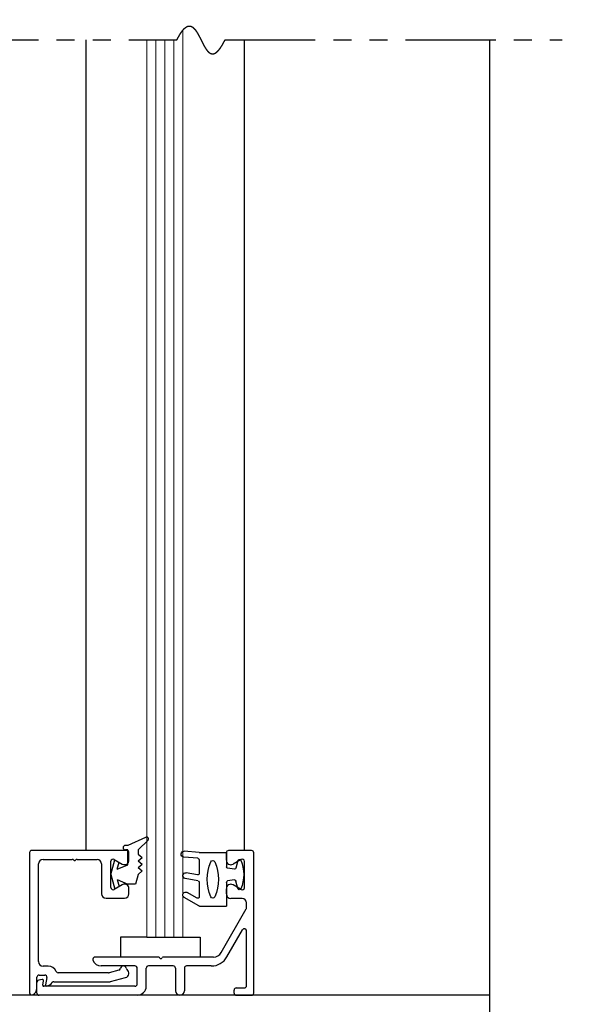
# Model space of a CAD drawing. Extents: x 0 to 60, y -1.2 to 81.5.
# Drawn here: x 42.9 to 46.7, y 57.9 to 64.7 of the extents above; entities that cross this region are included whole.
import ezdxf

# ---------------------------------------------------------------- set-up
doc = ezdxf.new("R2010")
doc.units = 0
doc.header["$MEASUREMENT"] = 0
doc.header["$PDMODE"] = 2
doc.linetypes.add('PHANTOM2', pattern=[1.25, 0.625, -0.125, 0.125, -0.125, 0.125, -0.125])
doc.layers.get('0').update_dxf_attribs({"linetype": 'CONTINUOUS'})
doc.layers.get('Defpoints').update_dxf_attribs({"linetype": 'CONTINUOUS'})
for name, color, linetype, lineweight in [('Dimension', 2, 'CONTINUOUS', 15), ('GLASS', 121, 'CONTINUOUS', 9), ('Object', 7, 'CONTINUOUS', 30), ('SECTION', 6, 'PHANTOM2', 25)]:
    doc.layers.add(name, color=color, linetype=linetype, lineweight=lineweight)
doc.styles.get("Standard").update_dxf_attribs({"font": 'ARIAL.TTF'})
doc.dimstyles.new('Nabco Dimension Arch Style - Autocad', dxfattribs={"dimscale": 7, "dimtxt": 0.125, "dimasz": 0.125, "dimexe": 0.04, "dimexo": 0.04, "dimgap": 0.04, "dimtad": 0, "dimdec": 4, "dimzin": 4, "dimdsep": 46, "dimlunit": 5, "dimtxsty": 'Standard', "dimcen": 0, "dimclrd": 256, "dimclre": 256, "dimclrt": 256, "dimadec": 1, "dimazin": 1, "dimtm": 1e-09, "dimtfac": 1, "dimtdec": 4, "dimtofl": 0, "dimtmove": 0, "dimatfit": 3, "dimfxl": 0, "dimfrac": 2, "dimtolj": 1, "dimtzin": 4, "dimlwd": -1, "dimlwe": -1, "dimarcsym": 0})

# ---------------------------------------------------------------- blocks, each defined once
blk = doc.blocks.new('*D4')
at = {"layer": 'Defpoints', "color": 0}
for p in [(46.1741, 70.5408), (51.4574, 70.5408), (46.1741, 31.2191)]:
    blk.add_point(p, dxfattribs=at)
at = {"layer": 'Dimension'}
for p, q in [((46.4541, 70.5408), (51.7374, 70.5408)), ((51.4574, 69.6658), (51.4574, 53.1449)), ((51.4574, 32.0941), (51.4574, 44.1116)), ((46.4541, 31.2191), (51.7374, 31.2191))]:
    blk.add_line(p, q, dxfattribs=at)
for points in [[(51.3116, 69.6658), (51.6032, 69.6658), (51.4574, 70.5408)], [(51.3116, 32.0941), (51.6032, 32.0941), (51.4574, 31.2191)]]:
    blk.add_solid(points, dxfattribs=at)
at = {"layer": 'Dimension', "insert": (51.4574, 48.6282), "char_height": 0.49, "attachment_point": 5, "rotation": 90}
blk.add_mtext('\\A1;OVERALL FRAME HEIGHT', dxfattribs=at)
blk = doc.blocks.new('*D7')
at = {"layer": 'Defpoints', "color": 0}
for p in [(46.1741, 56.1824), (48.124, 56.1824), (46.1741, 56.0574)]:
    blk.add_point(p, dxfattribs=at)
at = {"layer": 'Dimension'}
for p, q in [((48.124, 57.0574), (48.124, 57.9324)), ((46.4541, 56.1824), (48.404, 56.1824)), ((46.4541, 56.0574), (48.404, 56.0574)), ((48.124, 55.1824), (48.124, 54.3074))]:
    blk.add_line(p, q, dxfattribs=at)
for points in [[(47.9782, 57.0574), (48.2698, 57.0574), (48.124, 56.1824)], [(47.9782, 55.1824), (48.2698, 55.1824), (48.124, 56.0574)]]:
    blk.add_solid(points, dxfattribs=at)
at = {"layer": 'Dimension', "insert": (48.124, 58.6359), "char_height": 0.49, "attachment_point": 5, "rotation": 90}
blk.add_mtext('\\A1;1/8\\P[3]', dxfattribs=at)
blk = doc.blocks.new('14-2315')
for p, q in [((10.0799, 7.043), (10.0709, 7.1463)), ((10.1193, 7.0521), (10.1107, 7.1497)), ((10.2338, 7.0547), (10.2201, 7.1325)), ((10.275, 7.0513), (10.2594, 7.1395)), ((10.3951, 7.058), (10.3558, 7.126)), ((10.4486, 7.0453), (10.3905, 7.146)), ((10.0799, 7.043), (10.0799, 6.855)), ((10.1292, 7.043), (10.2239, 7.043)), ((10.2848, 7.043), (10.3864, 7.043)), ((10.4499, 7.0403), (10.4499, 6.855)), ((10.0799, 6.855), (10.1778, 6.855)), ((10.1943, 6.7994), (10.1877, 6.8464)), ((10.2695, 6.7994), (10.2761, 6.8464)), ((10.286, 6.855), (10.4499, 6.855)), ((10.1343, 6.7743), (10.187, 6.7884)), ((10.3295, 6.7743), (10.2768, 6.7884))]:
    blk.add_line(p, q)
for centre, radius, start, end in [((10.0908, 7.148), 0.02, 5, 185), ((10.2397, 7.136), 0.02, 10, 190), ((10.3731, 7.136), 0.02, 30, 210), ((10.1292, 7.053), 0.01, 185, 270), ((10.2239, 7.053), 0.01, 270, 10), ((10.2848, 7.053), 0.01, 190, 270), ((10.3864, 7.053), 0.01, 270, 30), ((10.4399, 7.0403), 0.01, 0, 30), ((10.4399, 7.0403), 0.01, 0, 30), ((10.1498, 6.949), 0.015, 113.55646, 246.44354), ((10.2649, 6.685), 0.303, 66.44354, 113.55646), ((10.38, 6.949), 0.015, 293.55646, 66.44354), ((10.2649, 7.213), 0.303, 246.44354, 293.55646), ((10.1778, 6.845), 0.01, 8, 90), ((10.286, 6.845), 0.01, 90, 172), ((10.1369, 6.7646), 0.01, 105, 246.68204), ((10.2319, 6.985), 0.25, 246.68204, 293.31796), ((10.1844, 6.798), 0.01, 285, 8), ((10.2794, 6.798), 0.01, 172, 255), ((10.3269, 6.7646), 0.01, 293.31793, 75)]:
    blk.add_arc(centre, radius, start, end)
blk = doc.blocks.new('14-2337')
for p, q in [((-0.175, 0.918), (-0.175, 0.97)), ((0, 0.985), (-0.16, 0.985)), ((0.015, 0), (0.015, 0.97)), ((-0.0725, 0.9235), (-0.1285, 0.8912)), ((-0.05, 0.7285), (-0.05, 0.9105)), ((-0.175, 0.685), (-0.175, 0.721)), ((-0.0725, 0.7155), (-0.1285, 0.7478)), ((-0.066, 0.654), (-0.144, 0.654)), ((-0.035, 0.589), (-0.035, 0.623)), ((-0.2111, 0.28), (-0.037, 0.5815)), ((-0.171, 0.2495), (-0.063, 0.4365)), ((-0.035, 0.05), (-0.035, 0.429)), ((-0.649, 0.249), (-1.084, 0.249)), ((-0.6357, 0.2419), (-0.6384, 0.2446)), ((-0.6215, 0.2419), (-0.6189, 0.2446)), ((-0.2648, 0.249), (-0.6083, 0.249)), ((-0.808, 0.187), (-1.0409, 0.187)), ((-0.792, 0.063), (-0.792, 0.171)), ((-0.73, 0.047), (-0.73, 0.171)), ((-0.5426, 0.187), (-0.714, 0.187)), ((-0.5276, 0.172), (-0.5276, 0.016)), ((-0.4656, 0.172), (-0.4656, 0.016)), ((-0.2792, 0.187), (-0.4506, 0.187)), ((-1.4872, 0), (-1.4872, 0.0728)), ((-1.4494, 0.0929), (-1.474, 0.0886)), ((-1.4465, 0.0552), (-1.4413, 0.0848)), ((-0.808, 0.047), (-1.4396, 0.047)), ((-0.121, 0), (-0.121, 0.02)), ((-0.106, 0.035), (-0.05, 0.035)), ((-0.792, -0.015), (-1.4722, -0.015)), ((-0.106, -0.015), (0, -0.015))]:
    blk.add_line(p, q)
for centre, radius, start, end in [((-0.16, 0.97), 0.015, 90, 180), ((0, 0.97), 0.015, 0, 90), ((-0.144, 0.918), 0.031, 180, 300), ((-0.065, 0.9105), 0.015, 0, 120), ((-0.144, 0.721), 0.031, 60, 180), ((-0.144, 0.685), 0.031, 180, 270), ((-0.065, 0.7285), 0.015, 240, 0), ((-0.066, 0.623), 0.031, 0, 90), ((-0.05, 0.589), 0.015, 330, 0), ((-0.05, 0.429), 0.015, 0, 150), ((-0.2648, 0.311), 0.062, 270, 330), ((-1.084, 0.233), 0.016, 90, 200.35441), ((-1.0409, 0.249), 0.062, 200.35441, 270), ((-0.649, 0.234), 0.015, 45, 90), ((-0.6286, 0.249), 0.01, 225, 315), ((-0.6083, 0.234), 0.015, 90, 135), ((-0.2792, 0.312), 0.125, 270, 330), ((-0.808, 0.171), 0.016, 0, 90), ((-0.714, 0.171), 0.016, 90, 180), ((-0.5426, 0.172), 0.015, 0, 90), ((-0.4506, 0.172), 0.015, 90, 180), ((-1.4712, 0.0728), 0.016, 100, 180), ((-1.4482, 0.086), 0.007, 350, 100), ((-1.4722, 0), 0.015, 180, 270), ((-1.4396, 0.054), 0.007, 170, 270), ((-0.808, 0.063), 0.016, 270, 0), ((-0.792, 0.047), 0.062, 270, 0), ((-0.4966, 0.016), 0.031, 180, 0), ((-0.106, 0.02), 0.015, 90, 180), ((-0.106, 0), 0.015, 180, 270), ((-0.05, 0.05), 0.015, 270, 0), ((0, 0), 0.015, 270, 0)]:
    blk.add_arc(centre, radius, start, end)
at = {"layer": 'Object', "xscale": -1, "rotation": 90}
blk.add_blockref('14-2315', (6.68, 11.0514), dxfattribs=at)

msp = doc.modelspace()

# ---------------------------------------------------------------- linework, layer by layer
for p, q in [((43.66048, 58.93362), (43.00248, 58.93362)), ((42.98748, 58.91862), (42.98748, 57.94862)), ((43.08048, 58.87162), (43.28155, 58.87162)), ((43.31642, 58.87162), (43.45448, 58.87162)), ((43.55048, 58.67712), (43.55048, 58.85911)), ((43.57298, 58.8721), (43.62898, 58.83977)), ((43.67548, 58.86662), (43.67548, 58.91862)), ((43.04948, 58.16462), (43.04948, 58.84062)), ((43.48548, 58.84062), (43.48548, 58.63362)), ((43.62898, 58.69646), (43.57298, 58.66413)), ((43.67548, 58.63362), (43.67548, 58.66962)), ((43.51648, 58.60262), (43.64448, 58.60262)), ((43.11542, 58.13362), (43.08048, 58.13362)), ((43.60592, 58.10627), (43.53823, 58.08813)), ((43.03748, 57.98024), (43.03748, 58.05662)), ((43.05248, 58.07162), (43.09167, 58.07162)), ((43.10644, 58.05401), (43.09759, 58.00383)), ((43.53435, 58.08762), (43.18591, 58.08762)), ((43.54639, 58.02613), (43.65251, 58.05456)), ((43.15613, 58.02562), (43.54251, 58.02562))]:
    msp.add_line(p, q)
for centre, radius, start, end in [((43.00248, 58.91862), 0.015, 90, 180), ((43.66048, 58.91862), 0.015, 0, 90), ((43.08048, 58.84062), 0.031, 90, 180), ((43.28155, 58.85662), 0.015, 40.705707, 90), ((43.29898, 58.87162), 0.008, 220.705707, 319.294293), ((43.31642, 58.85662), 0.015, 90, 139.294293), ((43.45448, 58.84062), 0.031, 0, 90), ((43.56548, 58.85911), 0.015, 60, 180), ((43.64448, 58.86662), 0.031, 240, 0), ((43.56548, 58.67712), 0.015, 180, 300), ((43.64448, 58.66962), 0.031, 0, 120), ((43.51648, 58.63362), 0.031, 180, 270), ((43.64448, 58.63362), 0.031, 270, 0), ((43.08048, 58.16462), 0.031, 180, 270), ((43.11542, 58.07162), 0.062, 23.740655, 90), ((43.60203, 58.12075), 0.015, 285, 349.623066), ((43.63646, 58.11445), 0.02, 13.151428, 169.623067), ((43.64448, 58.08451), 0.031, 285, 55.494034), ((43.67054, 58.12241), 0.015, 193.151429, 235.494034), ((43.05248, 58.05662), 0.015, 90, 180), ((43.09167, 58.05662), 0.015, 350, 90), ((43.18591, 58.10262), 0.015, 203.740655, 270), ((43.53435, 58.10262), 0.015, 270, 285), ((42.98748, 57.98024), 0.05, 295.376934, 360), ((43.10448, 58.00262), 0.007, 170, 280.930092), ((43.09387, 58.0576), 0.063, 280.930092, 322.960857), ((43.15613, 58.01062), 0.015, 90, 142.960856), ((43.54251, 58.04062), 0.015, 270, 285), ((43.00248, 57.94862), 0.015, 180, 295.376933)]:
    msp.add_arc(centre, radius, start, end)
at = {"layer": 'GLASS'}
for p, q in [((44.0492, 64.60862), (44.0492, 58.33403)), ((43.7992, 58.33403), (43.7992, 64.54082)), ((43.8617, 58.33403), (43.8617, 64.54082)), ((43.9242, 58.33403), (43.9242, 64.54082)), ((43.9867, 58.33403), (43.9867, 64.54082))]:
    msp.add_line(p, q, dxfattribs=at)
at = {"layer": 'Object'}
for p, q in [((43.37603, 64.54082), (43.37603, 58.93911)), ((44.47214, 64.54082), (44.47214, 58.93244)), ((46.17414, 57.93244), (46.17414, 64.54082)), ((43.79082, 59.02401), (43.6673, 58.96901)), ((43.80731, 59.00482), (43.73965, 58.93715)), ((43.6673, 58.96901), (43.6503, 58.96901)), ((43.6673, 58.93715), (43.6503, 58.93715)), ((43.6673, 58.83502), (43.6673, 58.93715)), ((43.73965, 58.93715), (43.73965, 58.90829)), ((43.55048, 58.76812), (43.57763, 58.86942)), ((43.59424, 58.80422), (43.60714, 58.85238)), ((43.73965, 58.90829), (43.7662, 58.88493)), ((43.73965, 58.86157), (43.7662, 58.88493)), ((43.73965, 58.86157), (43.7662, 58.8382)), ((43.59424, 58.80422), (43.6673, 58.83502)), ((43.73965, 58.81484), (43.7662, 58.8382)), ((43.73965, 58.81484), (43.7662, 58.79148)), ((43.73965, 58.76812), (43.7662, 58.79148)), ((43.55048, 58.76812), (43.57763, 58.66681)), ((43.59424, 58.73201), (43.6673, 58.70122)), ((43.59424, 58.73201), (43.60714, 58.68385)), ((43.73965, 58.76812), (43.72172, 58.70122)), ((43.72172, 58.70122), (43.6673, 58.70122)), ((43.7992, 58.33403), (43.61613, 58.33403)), ((43.61613, 58.33403), (43.61613, 58.19644)), ((43.7992, 58.33403), (44.0492, 58.33403)), ((44.0492, 58.33403), (44.1677, 58.33403)), ((44.1677, 58.33403), (44.1677, 58.19644)), ((46.17414, 57.93244), (41.67414, 57.93244)), ((46.17414, 56.18244), (46.17414, 57.93244))]:
    msp.add_line(p, q, dxfattribs=at)
for centre, radius, start, end in [((43.79791, 59.01342), 0.01274, 312.442369, 123.829626), ((43.6503, 58.95308), 0.01593, 90, 270)]:
    msp.add_arc(centre, radius, start, end, dxfattribs=at)
at = {"layer": 'SECTION'}
for p, q in [((41.17414, 64.54082), (44.00747, 64.54082)), ((44.34081, 64.54082), (46.67414, 64.54082))]:
    msp.add_line(p, q, dxfattribs=at)
msp.add_lwpolyline([(44.00747, 64.54082), (44.00797, 64.54181), (44.00847, 64.54281), (44.00897, 64.54379), (44.00946, 64.54477), (44.00996, 64.54574), (44.01045, 64.54671), (44.01095, 64.54767), (44.01144, 64.54863), (44.01193, 64.54958), (44.01242, 64.55052), (44.01291, 64.55146), (44.0134, 64.55239), (44.01389, 64.55331), (44.01438, 64.55423), (44.01486, 64.55515), (44.01535, 64.55606), (44.01583, 64.55696), (44.01631, 64.55786), (44.01679, 64.55875), (44.01728, 64.55963), (44.01776, 64.56051), (44.01823, 64.56139), (44.01871, 64.56225), (44.01919, 64.56312), (44.01967, 64.56397), (44.02014, 64.56482), (44.02061, 64.56567), (44.02109, 64.56651), (44.02156, 64.56734), (44.02203, 64.56817), (44.0225, 64.56899), (44.02297, 64.56981), (44.02344, 64.57062), (44.02391, 64.57143), (44.02437, 64.57223), (44.02484, 64.57302), (44.02531, 64.57381), (44.02577, 64.5746), (44.02623, 64.57537), (44.02669, 64.57615), (44.02716, 64.57691), (44.02762, 64.57767), (44.02807, 64.57843), (44.02853, 64.57918), (44.02899, 64.57992), (44.02945, 64.58066), (44.0299, 64.5814), (44.03036, 64.58213), (44.03081, 64.58285), (44.03126, 64.58357), (44.03172, 64.58428), (44.03217, 64.58499), (44.03262, 64.58569), (44.03307, 64.58638), (44.03352, 64.58708), (44.03396, 64.58776), (44.03441, 64.58844), (44.03486, 64.58912), (44.0353, 64.58979), (44.03574, 64.59045), (44.03619, 64.59111), (44.03663, 64.59176), (44.03707, 64.59241), (44.03751, 64.59305), (44.03795, 64.59369), (44.03839, 64.59432), (44.03883, 64.59495), (44.03927, 64.59557), (44.0397, 64.59619), (44.04014, 64.5968), (44.04057, 64.59741), (44.04101, 64.59801), (44.04144, 64.59861), (44.04187, 64.5992), (44.0423, 64.59979), (44.04273, 64.60037), (44.04316, 64.60094), (44.04359, 64.60151), (44.04402, 64.60208), (44.04444, 64.60264), (44.04487, 64.6032), (44.04529, 64.60375), (44.04572, 64.60429), (44.04614, 64.60484), (44.04657, 64.60537), (44.04699, 64.6059), (44.04741, 64.60643), (44.04783, 64.60695), (44.04825, 64.60746), (44.04867, 64.60798), (44.04908, 64.60848), (44.0495, 64.60898), (44.04992, 64.60948), (44.05033, 64.60997), (44.05075, 64.61046), (44.05116, 64.61094), (44.05157, 64.61142), (44.05198, 64.61189), (44.0524, 64.61236), (44.05281, 64.61282), (44.05322, 64.61328), (44.05362, 64.61373), (44.05403, 64.61418), (44.05444, 64.61462), (44.05485, 64.61506), (44.05525, 64.61549), (44.05566, 64.61592), (44.05606, 64.61635), (44.05646, 64.61677), (44.05687, 64.61718), (44.05727, 64.61759), (44.05767, 64.618), (44.05807, 64.6184), (44.05847, 64.61879), (44.05887, 64.61918), (44.05927, 64.61957), (44.05966, 64.61995), (44.06006, 64.62033), (44.06045, 64.62071), (44.06085, 64.62107), (44.06124, 64.62144), (44.06164, 64.6218), (44.06203, 64.62215), (44.06242, 64.6225), (44.06281, 64.62285), (44.0632, 64.62319), (44.06359, 64.62353), (44.06398, 64.62386), (44.06437, 64.62419), (44.06476, 64.62451), (44.06514, 64.62483), (44.06553, 64.62515), (44.06591, 64.62546), (44.0663, 64.62576), (44.06668, 64.62606), (44.06706, 64.62636), (44.06745, 64.62665), (44.06783, 64.62694), (44.06821, 64.62723), (44.06859, 64.62751), (44.06897, 64.62778), (44.06935, 64.62805), (44.06972, 64.62832), (44.0701, 64.62858), (44.07048, 64.62884), (44.07085, 64.62909), (44.07123, 64.62934), (44.0716, 64.62959), (44.07198, 64.62983), (44.07235, 64.63007), (44.07272, 64.6303), (44.07309, 64.63053), (44.07346, 64.63075), (44.07383, 64.63097), (44.0742, 64.63119), (44.07457, 64.6314), (44.07494, 64.63161), (44.07531, 64.63181), (44.07567, 64.63201), (44.07604, 64.63221), (44.0764, 64.6324), (44.07677, 64.63259), (44.07713, 64.63277), (44.0775, 64.63295), (44.07786, 64.63313), (44.07822, 64.6333), (44.07858, 64.63347), (44.07894, 64.63363), (44.0793, 64.63379), (44.07966, 64.63394), (44.08002, 64.6341), (44.08038, 64.63424), (44.08073, 64.63439), (44.08109, 64.63453), (44.08145, 64.63466), (44.0818, 64.63479), (44.08216, 64.63492), (44.08251, 64.63505), (44.08286, 64.63517), (44.08322, 64.63528), (44.08357, 64.63539), (44.08392, 64.6355), (44.08427, 64.63561), (44.08462, 64.63571), (44.08497, 64.63581), (44.08532, 64.6359), (44.08567, 64.63599), (44.08602, 64.63608), (44.08636, 64.63616), (44.08671, 64.63624), (44.08706, 64.63631), (44.0874, 64.63638), (44.08775, 64.63645), (44.08809, 64.63651), (44.08843, 64.63657), (44.08878, 64.63663), (44.08912, 64.63668), (44.08946, 64.63673), (44.0898, 64.63678), (44.09014, 64.63682), (44.09048, 64.63686), (44.09082, 64.63689), (44.09116, 64.63692), (44.0915, 64.63695), (44.09183, 64.63697), (44.09217, 64.63699), (44.09251, 64.63701), (44.09284, 64.63702), (44.09318, 64.63703), (44.09351, 64.63704), (44.09384, 64.63704), (44.09418, 64.63704), (44.09451, 64.63704), (44.09484, 64.63703), (44.09517, 64.63702), (44.0955, 64.63701), (44.09584, 64.63699), (44.09617, 64.63697), (44.09649, 64.63694), (44.09682, 64.63691), (44.09715, 64.63688), (44.09748, 64.63685), (44.09781, 64.63681), (44.09813, 64.63677), (44.09846, 64.63672), (44.09878, 64.63668), (44.09911, 64.63663), (44.09943, 64.63657), (44.09976, 64.63651), (44.10008, 64.63645), (44.1004, 64.63639), (44.10072, 64.63632), (44.10105, 64.63625), (44.10137, 64.63618), (44.10169, 64.6361), (44.10201, 64.63602), (44.10233, 64.63594), (44.10265, 64.63585), (44.10296, 64.63576), (44.10328, 64.63567), (44.1036, 64.63557), (44.10392, 64.63547), (44.10423, 64.63537), (44.10455, 64.63526), (44.10486, 64.63516), (44.10518, 64.63504), (44.10549, 64.63493), (44.10581, 64.63481), (44.10612, 64.63469), (44.10643, 64.63457), (44.10674, 64.63444), (44.10706, 64.63431), (44.10737, 64.63418), (44.10768, 64.63404), (44.10799, 64.63391), (44.1083, 64.63376), (44.10861, 64.63362), (44.10892, 64.63347), (44.10922, 64.63332), (44.10953, 64.63317), (44.10984, 64.63301), (44.11015, 64.63286), (44.11045, 64.63269), (44.11076, 64.63253), (44.11106, 64.63236), (44.11137, 64.63219), (44.11167, 64.63202), (44.11198, 64.63184), (44.11228, 64.63167), (44.11258, 64.63148), (44.11289, 64.6313), (44.11319, 64.63111), (44.11349, 64.63092), (44.11379, 64.63073), (44.11409, 64.63054), (44.11439, 64.63034), (44.11469, 64.63014), (44.11499, 64.62994), (44.11529, 64.62973), (44.11559, 64.62952), (44.11589, 64.62931), (44.11619, 64.6291), (44.11648, 64.62888), (44.11678, 64.62866), (44.11708, 64.62844), (44.11737, 64.62822), (44.11767, 64.62799), (44.11796, 64.62776), (44.11826, 64.62753), (44.11855, 64.6273), (44.11885, 64.62706), (44.11914, 64.62682), (44.11943, 64.62658), (44.11973, 64.62633), (44.12002, 64.62609), (44.12031, 64.62584), (44.1206, 64.62559), (44.12089, 64.62533), (44.12118, 64.62508), (44.12147, 64.62482), (44.12176, 64.62456), (44.12205, 64.62429), (44.12234, 64.62403), (44.12263, 64.62376), (44.12292, 64.62349), (44.12321, 64.62322), (44.12349, 64.62294), (44.12378, 64.62266), (44.12407, 64.62238), (44.12435, 64.6221), (44.12464, 64.62182), (44.12493, 64.62153), (44.12521, 64.62124), (44.1255, 64.62095), (44.12578, 64.62065), (44.12606, 64.62036), (44.12635, 64.62006), (44.12663, 64.61976), (44.12691, 64.61946), (44.1272, 64.61915), (44.12748, 64.61885), (44.12776, 64.61854), (44.12804, 64.61823), (44.12832, 64.61791), (44.1286, 64.6176), (44.12888, 64.61728), (44.12916, 64.61696), (44.12944, 64.61664), (44.12972, 64.61632), (44.13, 64.61599), (44.13028, 64.61566), (44.13056, 64.61533), (44.13084, 64.615), (44.13112, 64.61467), (44.13139, 64.61433), (44.13167, 64.614), (44.13195, 64.61366), (44.13222, 64.61331), (44.1325, 64.61297), (44.13278, 64.61263), (44.13305, 64.61228), (44.13333, 64.61193), (44.1336, 64.61158), (44.13388, 64.61123), (44.13415, 64.61087), (44.13442, 64.61051), (44.1347, 64.61015), (44.13497, 64.60979), (44.13524, 64.60943), (44.13552, 64.60907), (44.13579, 64.6087), (44.13606, 64.60833), (44.13633, 64.60796), (44.1366, 64.60759), (44.13687, 64.60722), (44.13715, 64.60685), (44.13742, 64.60647), (44.13769, 64.60609), (44.13796, 64.60571), (44.13823, 64.60533), (44.1385, 64.60495), (44.13876, 64.60456), (44.13903, 64.60418), (44.1393, 64.60379), (44.13957, 64.6034), (44.13984, 64.60301), (44.14011, 64.60261), (44.14037, 64.60222), (44.14064, 64.60182), (44.14091, 64.60142), (44.14118, 64.60102), (44.14144, 64.60062), (44.14171, 64.60022), (44.14197, 64.59982), (44.14224, 64.59941), (44.14251, 64.599), (44.14277, 64.5986), (44.14304, 64.59819), (44.1433, 64.59777), (44.14356, 64.59736), (44.14383, 64.59695), (44.14409, 64.59653), (44.14436, 64.59611), (44.14462, 64.5957), (44.14488, 64.59528), (44.14515, 64.59485), (44.14541, 64.59443), (44.14567, 64.59401), (44.14594, 64.59358), (44.1462, 64.59316), (44.14646, 64.59273), (44.14672, 64.5923), (44.14698, 64.59187), (44.14724, 64.59144), (44.14751, 64.591), (44.14777, 64.59057), (44.14803, 64.59013), (44.14829, 64.5897), (44.14855, 64.58926), (44.14881, 64.58882), (44.14907, 64.58838), (44.14933, 64.58794), (44.14959, 64.58749), (44.14985, 64.58705), (44.15011, 64.5866), (44.15036, 64.58616), (44.15062, 64.58571), (44.15088, 64.58526), (44.15114, 64.58481), (44.1514, 64.58436), (44.15166, 64.58391), (44.15191, 64.58345), (44.15217, 64.583), (44.15243, 64.58255), (44.15269, 64.58209), (44.15294, 64.58163), (44.1532, 64.58117), (44.15346, 64.58071), (44.15371, 64.58025), (44.15397, 64.57979), (44.15423, 64.57933), (44.15448, 64.57887), (44.15474, 64.5784), (44.15499, 64.57794), (44.15525, 64.57747), (44.15551, 64.57701), (44.15576, 64.57654), (44.15602, 64.57607), (44.15627, 64.5756), (44.15653, 64.57513), (44.15678, 64.57466), (44.15704, 64.57419), (44.15729, 64.57372), (44.15755, 64.57324), (44.1578, 64.57277), (44.15805, 64.57229), (44.15831, 64.57182), (44.15856, 64.57134), (44.15882, 64.57086), (44.15907, 64.57039), (44.15932, 64.56991), (44.15958, 64.56943), (44.15983, 64.56895), (44.16008, 64.56847), (44.16034, 64.56798), (44.16059, 64.5675), (44.16084, 64.56702), (44.16109, 64.56654), (44.16135, 64.56605), (44.1616, 64.56557), (44.16185, 64.56508), (44.1621, 64.5646), (44.16236, 64.56411), (44.16261, 64.56362), (44.16286, 64.56314), (44.16311, 64.56265), (44.16336, 64.56216), (44.16362, 64.56167), (44.16387, 64.56118), (44.16412, 64.56069), (44.16437, 64.5602), (44.16462, 64.55971), (44.16487, 64.55922), (44.16513, 64.55872), (44.16538, 64.55823), (44.16563, 64.55774), (44.16588, 64.55725), (44.16613, 64.55675), (44.16638, 64.55626), (44.16663, 64.55576), (44.16688, 64.55527), (44.16713, 64.55477), (44.16738, 64.55428), (44.16764, 64.55378), (44.16789, 64.55329), (44.16814, 64.55279), (44.16839, 64.55229), (44.16864, 64.5518), (44.16889, 64.5513), (44.16914, 64.5508), (44.16939, 64.5503), (44.16964, 64.54981), (44.16989, 64.54931), (44.17014, 64.54881), (44.17039, 64.54831), (44.17064, 64.54781), (44.17089, 64.54731), (44.17114, 64.54681), (44.17139, 64.54631), (44.17164, 64.54582), (44.17189, 64.54532), (44.17214, 64.54482), (44.17239, 64.54432), (44.17264, 64.54382), (44.17289, 64.54332), (44.17314, 64.54282), (44.17339, 64.54232), (44.17364, 64.54182), (44.17389, 64.54132), (44.17414, 64.54082), (44.17439, 64.54032), (44.17464, 64.53982), (44.17489, 64.53932), (44.17514, 64.53882), (44.17539, 64.53832), (44.17564, 64.53782), (44.17589, 64.53732), (44.17614, 64.53682), (44.17639, 64.53632), (44.17664, 64.53582), (44.17689, 64.53532), (44.17714, 64.53482), (44.17739, 64.53432), (44.17764, 64.53382), (44.17789, 64.53332), (44.17814, 64.53283), (44.17839, 64.53233), (44.17864, 64.53183), (44.17889, 64.53133), (44.17914, 64.53083), (44.17939, 64.53034), (44.17964, 64.52984), (44.1799, 64.52934), (44.18015, 64.52884), (44.1804, 64.52835), (44.18065, 64.52785), (44.1809, 64.52736), (44.18115, 64.52686), (44.1814, 64.52637), (44.18165, 64.52587), (44.1819, 64.52538), (44.18215, 64.52488), (44.1824, 64.52439), (44.18265, 64.5239), (44.18291, 64.5234), (44.18316, 64.52291), (44.18341, 64.52242), (44.18366, 64.52193), (44.18391, 64.52144), (44.18416, 64.52094), (44.18441, 64.52045), (44.18467, 64.51997), (44.18492, 64.51948), (44.18517, 64.51899), (44.18542, 64.5185), (44.18567, 64.51801), (44.18593, 64.51752), (44.18618, 64.51704), (44.18643, 64.51655), (44.18668, 64.51607), (44.18694, 64.51558), (44.18719, 64.5151), (44.18744, 64.51461), (44.18769, 64.51413), (44.18795, 64.51365), (44.1882, 64.51317), (44.18845, 64.51269), (44.18871, 64.51221), (44.18896, 64.51173), (44.18921, 64.51125), (44.18947, 64.51077), (44.18972, 64.51029), (44.18997, 64.50982), (44.19023, 64.50934), (44.19048, 64.50887), (44.19074, 64.50839), (44.19099, 64.50792), (44.19125, 64.50745), (44.1915, 64.50697), (44.19176, 64.5065), (44.19201, 64.50603), (44.19227, 64.50556), (44.19252, 64.50509), (44.19278, 64.50463), (44.19303, 64.50416), (44.19329, 64.50369), (44.19354, 64.50323), (44.1938, 64.50277), (44.19406, 64.5023), (44.19431, 64.50184), (44.19457, 64.50138), (44.19483, 64.50092), (44.19508, 64.50046), (44.19534, 64.5), (44.1956, 64.49954), (44.19585, 64.49909), (44.19611, 64.49863), (44.19637, 64.49818), (44.19663, 64.49773), (44.19688, 64.49727), (44.19714, 64.49682), (44.1974, 64.49637), (44.19766, 64.49593), (44.19792, 64.49548), (44.19818, 64.49503), (44.19844, 64.49459), (44.1987, 64.49414), (44.19896, 64.4937), (44.19921, 64.49326), (44.19947, 64.49282), (44.19974, 64.49238), (44.2, 64.49194), (44.20026, 64.4915), (44.20052, 64.49107), (44.20078, 64.49063), (44.20104, 64.4902), (44.2013, 64.48977), (44.20156, 64.48934), (44.20182, 64.48891), (44.20209, 64.48848), (44.20235, 64.48805), (44.20261, 64.48763), (44.20287, 64.4872), (44.20314, 64.48678), (44.2034, 64.48636), (44.20366, 64.48594), (44.20393, 64.48552), (44.20419, 64.4851), (44.20445, 64.48469), (44.20472, 64.48427), (44.20498, 64.48386), (44.20525, 64.48345), (44.20551, 64.48304), (44.20578, 64.48263), (44.20604, 64.48222), (44.20631, 64.48182), (44.20657, 64.48141), (44.20684, 64.48101), (44.20711, 64.48061), (44.20737, 64.48021), (44.20764, 64.47981), (44.20791, 64.47942), (44.20818, 64.47902), (44.20844, 64.47863), (44.20871, 64.47824), (44.20898, 64.47785), (44.20925, 64.47746), (44.20952, 64.47707), (44.20979, 64.47669), (44.21006, 64.4763), (44.21033, 64.47592), (44.2106, 64.47554), (44.21087, 64.47516), (44.21114, 64.47479), (44.21141, 64.47441), (44.21168, 64.47404), (44.21195, 64.47367), (44.21222, 64.4733), (44.21249, 64.47293), (44.21277, 64.47257), (44.21304, 64.4722), (44.21331, 64.47184), (44.21359, 64.47148), (44.21386, 64.47112), (44.21413, 64.47076), (44.21441, 64.47041), (44.21468, 64.47006), (44.21496, 64.4697), (44.21523, 64.46936), (44.21551, 64.46901), (44.21578, 64.46866), (44.21606, 64.46832), (44.21634, 64.46798), (44.21661, 64.46764), (44.21689, 64.4673), (44.21717, 64.46696), (44.21744, 64.46663), (44.21772, 64.4663), (44.218, 64.46597), (44.21828, 64.46564), (44.21856, 64.46532), (44.21884, 64.46499), (44.21912, 64.46467), (44.2194, 64.46435), (44.21968, 64.46403), (44.21996, 64.46372), (44.22024, 64.46341), (44.22052, 64.4631), (44.2208, 64.46279), (44.22109, 64.46248), (44.22137, 64.46218), (44.22165, 64.46187), (44.22193, 64.46157), (44.22222, 64.46128), (44.2225, 64.46098), (44.22279, 64.46069), (44.22307, 64.46039), (44.22336, 64.46011), (44.22364, 64.45982), (44.22393, 64.45953), (44.22421, 64.45925), (44.2245, 64.45897), (44.22479, 64.45869), (44.22508, 64.45842), (44.22536, 64.45815), (44.22565, 64.45788), (44.22594, 64.45761), (44.22623, 64.45734), (44.22652, 64.45708), (44.22681, 64.45682), (44.2271, 64.45656), (44.22739, 64.4563), (44.22768, 64.45605), (44.22797, 64.4558), (44.22826, 64.45555), (44.22856, 64.4553), (44.22885, 64.45506), (44.22914, 64.45481), (44.22944, 64.45457), (44.22973, 64.45434), (44.23002, 64.4541), (44.23032, 64.45387), (44.23061, 64.45364), (44.23091, 64.45342), (44.2312, 64.45319), (44.2315, 64.45297), (44.2318, 64.45275), (44.2321, 64.45254), (44.23239, 64.45232), (44.23269, 64.45211), (44.23299, 64.4519), (44.23329, 64.4517), (44.23359, 64.4515), (44.23389, 64.45129), (44.23419, 64.4511), (44.23449, 64.4509), (44.23479, 64.45071), (44.23509, 64.45052), (44.2354, 64.45033), (44.2357, 64.45015), (44.236, 64.44997), (44.2363, 64.44979), (44.23661, 64.44961), (44.23691, 64.44944), (44.23722, 64.44927), (44.23752, 64.4491), (44.23783, 64.44894), (44.23814, 64.44878), (44.23844, 64.44862), (44.23875, 64.44846), (44.23906, 64.44831), (44.23937, 64.44816), (44.23968, 64.44801), (44.23998, 64.44787), (44.24029, 64.44773), (44.2406, 64.44759), (44.24092, 64.44745), (44.24123, 64.44732), (44.24154, 64.44719), (44.24185, 64.44707), (44.24216, 64.44694), (44.24248, 64.44682), (44.24279, 64.4467), (44.2431, 64.44659), (44.24342, 64.44648), (44.24373, 64.44637), (44.24405, 64.44627), (44.24437, 64.44616), (44.24468, 64.44606), (44.245, 64.44597), (44.24532, 64.44588), (44.24564, 64.44579), (44.24596, 64.4457), (44.24628, 64.44562), (44.2466, 64.44554), (44.24692, 64.44546), (44.24724, 64.44538), (44.24756, 64.44531), (44.24788, 64.44525), (44.2482, 64.44518), (44.24853, 64.44512), (44.24885, 64.44506), (44.24917, 64.44501), (44.2495, 64.44496), (44.24982, 64.44491), (44.25015, 64.44487), (44.25048, 64.44482), (44.2508, 64.44479), (44.25113, 64.44475), (44.25146, 64.44472), (44.25179, 64.44469), (44.25212, 64.44467), (44.25245, 64.44465), (44.25278, 64.44463), (44.25311, 64.44461), (44.25344, 64.4446), (44.25377, 64.4446), (44.2541, 64.44459), (44.25444, 64.44459), (44.25477, 64.44459), (44.25511, 64.4446), (44.25544, 64.44461), (44.25578, 64.44462), (44.25611, 64.44464), (44.25645, 64.44466), (44.25679, 64.44468), (44.25712, 64.44471), (44.25746, 64.44474), (44.2578, 64.44478), (44.25814, 64.44482), (44.25848, 64.44486), (44.25882, 64.4449), (44.25917, 64.44495), (44.25951, 64.445), (44.25985, 64.44506), (44.26019, 64.44512), (44.26054, 64.44518), (44.26088, 64.44525), (44.26123, 64.44532), (44.26157, 64.4454), (44.26192, 64.44548), (44.26227, 64.44556), (44.26261, 64.44564), (44.26296, 64.44573), (44.26331, 64.44583), (44.26366, 64.44592), (44.26401, 64.44603), (44.26436, 64.44613), (44.26471, 64.44624), (44.26507, 64.44635), (44.26542, 64.44647), (44.26577, 64.44659), (44.26613, 64.44671), (44.26648, 64.44684), (44.26684, 64.44697), (44.26719, 64.44711), (44.26755, 64.44725), (44.2679, 64.44739), (44.26826, 64.44754), (44.26862, 64.44769), (44.26898, 64.44785), (44.26934, 64.448), (44.2697, 64.44817), (44.27006, 64.44834), (44.27042, 64.44851), (44.27079, 64.44868), (44.27115, 64.44886), (44.27151, 64.44904), (44.27188, 64.44923), (44.27224, 64.44942), (44.27261, 64.44962), (44.27298, 64.44982), (44.27334, 64.45002), (44.27371, 64.45023), (44.27408, 64.45044), (44.27445, 64.45066), (44.27482, 64.45088), (44.27519, 64.4511), (44.27556, 64.45133), (44.27593, 64.45157), (44.27631, 64.4518), (44.27668, 64.45204), (44.27705, 64.45229), (44.27743, 64.45254), (44.27781, 64.45279), (44.27818, 64.45305), (44.27856, 64.45331), (44.27894, 64.45358), (44.27932, 64.45385), (44.27969, 64.45413), (44.28007, 64.45441), (44.28046, 64.45469), (44.28084, 64.45498), (44.28122, 64.45527), (44.2816, 64.45557), (44.28199, 64.45587), (44.28237, 64.45618), (44.28275, 64.45649), (44.28314, 64.4568), (44.28353, 64.45712), (44.28391, 64.45745), (44.2843, 64.45777), (44.28469, 64.45811), (44.28508, 64.45844), (44.28547, 64.45878), (44.28586, 64.45913), (44.28625, 64.45948), (44.28665, 64.45984), (44.28704, 64.4602), (44.28743, 64.46056), (44.28783, 64.46093), (44.28822, 64.4613), (44.28862, 64.46168), (44.28902, 64.46206), (44.28941, 64.46245), (44.28981, 64.46284), (44.29021, 64.46324), (44.29061, 64.46364), (44.29101, 64.46404), (44.29142, 64.46445), (44.29182, 64.46487), (44.29222, 64.46529), (44.29263, 64.46571), (44.29303, 64.46614), (44.29344, 64.46658), (44.29384, 64.46701), (44.29425, 64.46746), (44.29466, 64.46791), (44.29507, 64.46836), (44.29548, 64.46882), (44.29589, 64.46928), (44.2963, 64.46975), (44.29671, 64.47022), (44.29712, 64.47069), (44.29754, 64.47118), (44.29795, 64.47166), (44.29837, 64.47215), (44.29878, 64.47265), (44.2992, 64.47315), (44.29962, 64.47366), (44.30003, 64.47417), (44.30045, 64.47469), (44.30087, 64.47521), (44.3013, 64.47573), (44.30172, 64.47626), (44.30214, 64.4768), (44.30256, 64.47734), (44.30299, 64.47789), (44.30341, 64.47844), (44.30384, 64.47899), (44.30427, 64.47955), (44.30469, 64.48012), (44.30512, 64.48069), (44.30555, 64.48127), (44.30598, 64.48185), (44.30641, 64.48243), (44.30684, 64.48303), (44.30728, 64.48362), (44.30771, 64.48422), (44.30815, 64.48483), (44.30858, 64.48544), (44.30902, 64.48606), (44.30945, 64.48668), (44.30989, 64.48731), (44.31033, 64.48794), (44.31077, 64.48858), (44.31121, 64.48922), (44.31165, 64.48987), (44.31209, 64.49053), (44.31254, 64.49118), (44.31298, 64.49185), (44.31343, 64.49252), (44.31387, 64.49319), (44.31432, 64.49387), (44.31477, 64.49456), (44.31522, 64.49525), (44.31566, 64.49595), (44.31611, 64.49665), (44.31657, 64.49735), (44.31702, 64.49807), (44.31747, 64.49878), (44.31792, 64.49951), (44.31838, 64.50024), (44.31884, 64.50097), (44.31929, 64.50171), (44.31975, 64.50245), (44.32021, 64.5032), (44.32067, 64.50396), (44.32113, 64.50472), (44.32159, 64.50549), (44.32205, 64.50626), (44.32251, 64.50704), (44.32298, 64.50782), (44.32344, 64.50861), (44.32391, 64.50941), (44.32437, 64.51021), (44.32484, 64.51101), (44.32531, 64.51182), (44.32578, 64.51264), (44.32625, 64.51346), (44.32672, 64.51429), (44.32719, 64.51512), (44.32767, 64.51596), (44.32814, 64.51681), (44.32862, 64.51766), (44.32909, 64.51852), (44.32957, 64.51938), (44.33005, 64.52025), (44.33053, 64.52112), (44.33101, 64.522), (44.33149, 64.52289), (44.33197, 64.52378), (44.33245, 64.52467), (44.33294, 64.52558), (44.33342, 64.52649), (44.33391, 64.5274), (44.33439, 64.52832), (44.33488, 64.52925), (44.33537, 64.53018), (44.33586, 64.53112), (44.33635, 64.53206), (44.33684, 64.53301), (44.33733, 64.53396), (44.33783, 64.53492), (44.33832, 64.53589), (44.33882, 64.53686), (44.33931, 64.53784), (44.33981, 64.53883), (44.34031, 64.53982), (44.34081, 64.54082)], dxfattribs=at)

# ---------------------------------------------------------------- block references
at = {"layer": 'Object'}
msp.add_blockref('14-2337', (44.52469, 57.94744), dxfattribs=at)

# ---------------------------------------------------------------- dimensions: what is measured, and where the dimension line sits
at = {"layer": 'Dimension'}
for base, p1, p2, text, picture, middle in [((51.45741, 70.54082), (46.17414, 31.2191), (46.17414, 70.54082), 'OVERALL FRAME HEIGHT', '*D4', (51.45741, 48.62825)), ((48.12399, 56.18244), (46.17414, 56.05744), (46.17414, 56.18244), '<>\\P[3]', '*D7', (48.12399, 58.63593))]:
    dim = msp.add_linear_dim(base=base, p1=p1, p2=p2, angle=90, text=text, dimstyle='Nabco Dimension Arch Style - Autocad', override={"dimtxt": 0.07, "dimpost": '\\X'}, dxfattribs=at)
    dim.commit()
    dim.dimension.update_dxf_attribs({"geometry": picture, "text_midpoint": middle, "dimtype": 160})

doc.saveas('drawing.dxf')
